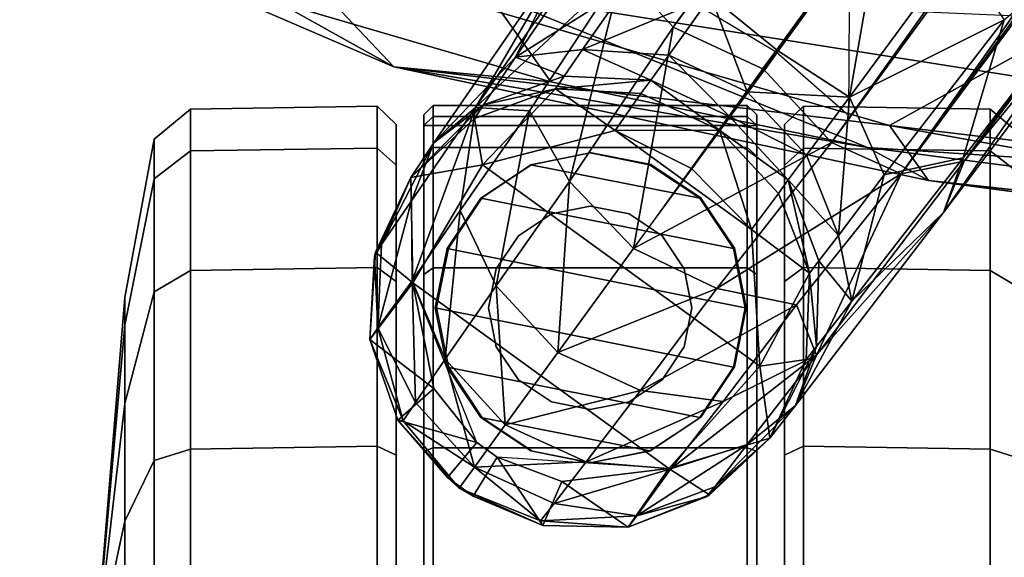
# Model space of a CAD drawing. Units: inches. Extents: x 0 to 132, y 0 to 153.
# Drawn here: x 43 to 45, y 103 to 104 of the extents above; entities that cross this region are included whole.
import ezdxf

# ---------------------------------------------------------------- set-up
doc = ezdxf.new("R2010")
doc.units = ezdxf.units.IN
doc.header["$MEASUREMENT"] = 0
for name, color, linetype in [('SEAT-BASE', 5, 'Continuous'), ('SEAT-CASTER', 5, 'Continuous'), ('SEAT-SHELL', 5, 'Continuous')]:
    doc.layers.add(name, color=color, linetype=linetype)

# ---------------------------------------------------------------- blocks, each defined once
blk = doc.blocks.new('1KNN1S_0T')
at = {"layer": 'SEAT-BASE'}
for points in [[(-10.1806, 7.8165, 2.5605), (-10.1806, 7.8165, 2.5605), (-10.3534, 7.7461, 3.0173), (-10.1554, 7.7995, 3.1822)], [(-10.3534, 7.7461, 3.0173), (-10.3534, 7.7461, 3.0173), (-10.1806, 7.8165, 2.5605), (-10.3521, 7.7572, 2.5614)], [(-10.3534, 7.7461, 3.0173), (-10.3534, 7.7461, 3.0173), (-10.3147, 7.7198, 3.294), (-10.1554, 7.7995, 3.1822)], [(-10.3521, 7.7572, 2.5614), (-10.3521, 7.7572, 2.5614), (-10.1806, 7.8165, 2.5605), (-10.2848, 7.6807, 2.4607)], [(-10.3147, 7.7198, 3.294), (-10.3147, 7.7198, 3.294), (-10.0553, 7.7264, 3.457), (-10.1554, 7.7995, 3.1822)], [(-10.0595, 7.7249, 2.4605), (-10.0595, 7.7249, 2.4605), (-10.2848, 7.6807, 2.4607), (-10.1806, 7.8165, 2.5605)], [(-10.1554, 7.7995, 3.1822), (-10.1554, 7.7995, 3.1822), (-10.0024, 7.8068, 2.67), (-10.1806, 7.8165, 2.5605)], [(-10.0024, 7.8068, 2.67), (-10.0024, 7.8068, 2.67), (-9.9942, 7.8047, 2.5581), (-10.1806, 7.8165, 2.5605)], [(-10.1806, 7.8165, 2.5605), (-10.1806, 7.8165, 2.5605), (-9.9942, 7.8047, 2.5581), (-10.0595, 7.7249, 2.4605)], [(-10.0024, 7.8068, 2.67), (-10.0024, 7.8068, 2.67), (-10.1554, 7.7995, 3.1822), (-9.9779, 7.7918, 3.1193)], [(-10.0553, 7.7264, 3.457), (-10.0553, 7.7264, 3.457), (-9.8851, 7.7278, 3.3666), (-10.1554, 7.7995, 3.1822)], [(-9.8851, 7.7278, 3.3666), (-9.8851, 7.7278, 3.3666), (-9.9779, 7.7918, 3.1193), (-10.1554, 7.7995, 3.1822)], [(-9.9942, 7.8047, 2.5581), (-9.9942, 7.8047, 2.5581), (-9.8349, 7.7296, 2.5581), (-10.0595, 7.7249, 2.4605)], [(-9.835, 7.7296, 2.67), (-9.835, 7.7296, 2.67), (-10.0024, 7.8068, 2.67), (-9.9779, 7.7918, 3.1193)], [(-10.0024, 7.8068, 2.67), (-10.0024, 7.8068, 2.67), (-9.835, 7.7296, 2.67), (-9.9942, 7.8047, 2.5581)], [(-9.835, 7.7296, 2.67), (-9.835, 7.7296, 2.67), (-9.9779, 7.7918, 3.1193), (-9.7614, 7.6806, 3.2432)], [(-9.8851, 7.7278, 3.3666), (-9.8851, 7.7278, 3.3666), (-9.7614, 7.6806, 3.2432), (-9.9779, 7.7918, 3.1193)], [(-10.3534, 7.7461, 3.0173), (-10.3534, 7.7461, 3.0173), (-10.3521, 7.7572, 2.5614), (-10.4969, 7.6265, 3.0016)], [(-10.4969, 7.6265, 3.0016), (-10.4969, 7.6265, 3.0016), (-10.3521, 7.7572, 2.5614), (-10.4741, 7.6517, 2.5581)], [(-10.3997, 7.5886, 2.4607), (-10.3997, 7.5886, 2.4607), (-10.4741, 7.6517, 2.5581), (-10.3521, 7.7572, 2.5614)], [(-10.3997, 7.5886, 2.4607), (-10.3997, 7.5886, 2.4607), (-10.3521, 7.7572, 2.5614), (-10.2848, 7.6807, 2.4607)], [(-10.4969, 7.6265, 3.0016), (-10.4969, 7.6265, 3.0016), (-10.4519, 7.5937, 3.3066), (-10.3534, 7.7461, 3.0173)], [(-10.4519, 7.5937, 3.3066), (-10.4519, 7.5937, 3.3066), (-10.3147, 7.7198, 3.294), (-10.3534, 7.7461, 3.0173)], [(-10.4309, 7.5457, 2.4607), (-10.3997, 7.5886, 2.4607), (-10.0595, 7.7249, 2.4605), (-10.4554, 7.1801, 2.4605)], [(-10.2369, 6.9866, 2.4605), (-10.4554, 7.1801, 2.4605), (-10.0595, 7.7249, 2.4605), (-9.808, 7.5769, 2.4605)], [(-10.3147, 7.7198, 3.294), (-10.3147, 7.7198, 3.294), (-10.4519, 7.5937, 3.3066), (-10.2223, 7.6565, 3.5166)], [(-10.2223, 7.6565, 3.5166), (-10.2223, 7.6565, 3.5166), (-10.0553, 7.7264, 3.457), (-10.3147, 7.7198, 3.294)], [(-10.0553, 7.7264, 3.457), (-10.0553, 7.7264, 3.457), (-10.2223, 7.6565, 3.5166), (-9.9056, 7.6242, 3.6265)], [(-9.8349, 7.7296, 2.5581), (-9.8349, 7.7296, 2.5581), (-9.808, 7.5769, 2.4605), (-10.0595, 7.7249, 2.4605)], [(-9.686, 7.5919, 3.5755), (-9.686, 7.5919, 3.5755), (-9.8851, 7.7278, 3.3666), (-10.0553, 7.7264, 3.457)], [(-9.686, 7.5919, 3.5755), (-9.686, 7.5919, 3.5755), (-10.0553, 7.7264, 3.457), (-9.9056, 7.6242, 3.6265)], [(-9.8851, 7.7278, 3.3666), (-9.8851, 7.7278, 3.3666), (-9.686, 7.5919, 3.5755), (-9.7614, 7.6806, 3.2432)], [(-9.7614, 7.6806, 3.2432), (-9.7614, 7.6806, 3.2432), (-9.6805, 7.5747, 3.0044), (-9.835, 7.7296, 2.67)], [(-9.7098, 7.5942, 2.67), (-9.7098, 7.5942, 2.67), (-9.835, 7.7296, 2.67), (-9.6805, 7.5747, 3.0044)], [(-9.835, 7.7296, 2.67), (-9.835, 7.7296, 2.67), (-9.7098, 7.5942, 2.67), (-9.7098, 7.5942, 2.5581)], [(-9.7098, 7.5942, 2.5581), (-9.7098, 7.5942, 2.5581), (-9.808, 7.5769, 2.4605), (-9.8349, 7.7296, 2.5581)], [(-9.686, 7.5919, 3.5755), (-9.686, 7.5919, 3.5755), (-9.3344, 7.3864, 3.5342), (-9.7614, 7.6806, 3.2432)], [(-9.7614, 7.6806, 3.2432), (-9.7614, 7.6806, 3.2432), (-9.3344, 7.3864, 3.5342), (-9.5785, 7.5064, 3.1963)], [(-9.7614, 7.6806, 3.2432), (-9.7614, 7.6806, 3.2432), (-9.5785, 7.5064, 3.1963), (-9.6805, 7.5747, 3.0044)], [(-10.3619, 7.5284, 3.5344), (-10.3619, 7.5284, 3.5344), (-10.2223, 7.6565, 3.5166), (-10.4519, 7.5937, 3.3066)], [(-10.2223, 7.6565, 3.5166), (-10.2223, 7.6565, 3.5166), (-10.3619, 7.5284, 3.5344), (-10.0658, 7.5478, 3.6978)], [(-10.2223, 7.6565, 3.5166), (-10.2223, 7.6565, 3.5166), (-10.0658, 7.5478, 3.6978), (-9.9056, 7.6242, 3.6265)], [(-10.4741, 7.6517, 2.5581), (-10.3997, 7.5886, 2.4607), (-10.4309, 7.5457, 2.4607), (-10.5139, 7.5969, 2.5581)], [(-10.4741, 7.6517, 2.5581), (-10.5139, 7.5969, 2.5581), (-10.4969, 7.6265, 3.0016), (-10.4741, 7.6517, 2.5581)], [(-10.4969, 7.6265, 3.0016), (-10.5765, 7.4483, 2.5614), (-10.5663, 7.453, 3.0173)], [(-10.5139, 7.5969, 2.5581), (-10.5765, 7.4483, 2.5614), (-10.4969, 7.6265, 3.0016)], [(-10.5663, 7.453, 3.0173), (-10.4519, 7.5937, 3.3066), (-10.4969, 7.6265, 3.0016)], [(-9.9056, 7.6242, 3.6265), (-9.9056, 7.6242, 3.6265), (-10.0658, 7.5478, 3.6978), (-9.6929, 7.4767, 3.7643)], [(-9.686, 7.5919, 3.5755), (-9.686, 7.5919, 3.5755), (-9.9056, 7.6242, 3.6265), (-9.6929, 7.4767, 3.7643)], [(-10.5765, 7.4483, 2.5614), (-10.5139, 7.5969, 2.5581), (-10.4309, 7.5457, 2.4607)], [(-10.5663, 7.453, 3.0173), (-10.5294, 7.4243, 3.294), (-10.4519, 7.5937, 3.3066)], [(-10.4406, 7.356, 3.5166), (-10.4519, 7.5937, 3.3066), (-10.5294, 7.4243, 3.294)], [(-10.4519, 7.5937, 3.3066), (-10.4406, 7.356, 3.5166), (-10.3619, 7.5284, 3.5344)], [(-9.646, 7.4212, 2.5581), (-9.646, 7.4212, 2.5581), (-9.808, 7.5769, 2.4605), (-9.7098, 7.5942, 2.5581)], [(-9.7098, 7.5942, 2.5581), (-9.7098, 7.5942, 2.5581), (-9.7098, 7.5942, 2.67), (-9.646, 7.4213, 2.67)], [(-9.646, 7.4213, 2.67), (-9.646, 7.4213, 2.67), (-9.7098, 7.5942, 2.67), (-9.6805, 7.5747, 3.0044)], [(-9.646, 7.4213, 2.67), (-9.646, 7.4213, 2.67), (-9.646, 7.4212, 2.5581), (-9.7098, 7.5942, 2.5581)], [(-9.686, 7.5919, 3.5755), (-9.686, 7.5919, 3.5755), (-9.6929, 7.4767, 3.7643), (-9.3951, 7.2804, 3.8727)], [(-9.686, 7.5919, 3.5755), (-9.686, 7.5919, 3.5755), (-9.2594, 7.2963, 3.7433), (-9.3344, 7.3864, 3.5342)], [(-9.2594, 7.2963, 3.7433), (-9.2594, 7.2963, 3.7433), (-9.686, 7.5919, 3.5755), (-9.3951, 7.2804, 3.8727)], [(-10.2369, 6.9866, 2.4605), (-9.808, 7.5769, 2.4605), (-9.735, 7.2945, 2.4605), (-9.9457, 7.0044, 2.4605)], [(-9.646, 7.4212, 2.5581), (-9.646, 7.4212, 2.5581), (-9.735, 7.2945, 2.4605), (-9.808, 7.5769, 2.4605)], [(-9.6191, 7.4029, 2.9299), (-9.6191, 7.4029, 2.9299), (-9.646, 7.4213, 2.67), (-9.6805, 7.5747, 3.0044)], [(-9.6191, 7.4029, 2.9299), (-9.6191, 7.4029, 2.9299), (-9.6805, 7.5747, 3.0044), (-9.5785, 7.5064, 3.1963)], [(-10.0658, 7.5478, 3.6978), (-10.0658, 7.5478, 3.6978), (-10.3619, 7.5284, 3.5344), (-10.2076, 7.4163, 3.7204)], [(-10.0658, 7.5478, 3.6978), (-10.0658, 7.5478, 3.6978), (-10.2076, 7.4163, 3.7204), (-9.8438, 7.3916, 3.8471)], [(-9.6929, 7.4767, 3.7643), (-9.6929, 7.4767, 3.7643), (-10.0658, 7.5478, 3.6978), (-9.8438, 7.3916, 3.8471)], [(-10.4829, 7.408, 2.4607), (-10.5765, 7.4483, 2.5614), (-10.4309, 7.5457, 2.4607)], [(-10.2888, 7.2407, 3.6978), (-10.3619, 7.5284, 3.5344), (-10.4406, 7.356, 3.5166)], [(-10.2076, 7.4163, 3.7204), (-10.3619, 7.5284, 3.5344), (-10.2888, 7.2407, 3.6978)], [(-9.5785, 7.5064, 3.1963), (-9.5785, 7.5064, 3.1963), (-9.5628, 7.3642, 3.0342), (-9.6191, 7.4029, 2.9299)], [(-9.2592, 7.289, 3.3705), (-9.2592, 7.289, 3.3705), (-9.4303, 7.2714, 3.1421), (-9.5785, 7.5064, 3.1963)], [(-9.4303, 7.2714, 3.1421), (-9.4303, 7.2714, 3.1421), (-9.5628, 7.3642, 3.0342), (-9.5785, 7.5064, 3.1963)], [(-9.2592, 7.289, 3.3705), (-9.2592, 7.289, 3.3705), (-9.5785, 7.5064, 3.1963), (-9.3344, 7.3864, 3.5342)], [(-9.3951, 7.2804, 3.8727), (-9.3951, 7.2804, 3.8727), (-9.6929, 7.4767, 3.7643), (-9.8438, 7.3916, 3.8471)], [(-10.556, 7.2482, 3.1822), (-10.5663, 7.453, 3.0173), (-10.58, 7.2669, 2.5605)], [(-10.5765, 7.4483, 2.5614), (-10.58, 7.2669, 2.5605), (-10.5663, 7.453, 3.0173)], [(-10.4829, 7.408, 2.4607), (-10.58, 7.2669, 2.5605), (-10.5765, 7.4483, 2.5614)], [(-10.556, 7.2482, 3.1822), (-10.5294, 7.4243, 3.294), (-10.5663, 7.453, 3.0173)], [(-10.556, 7.2482, 3.1822), (-10.4555, 7.1756, 3.457), (-10.5294, 7.4243, 3.294)], [(-10.5294, 7.4243, 3.294), (-10.4555, 7.1756, 3.457), (-10.4406, 7.356, 3.5166)], [(-10.58, 7.2669, 2.5605), (-10.4829, 7.408, 2.4607), (-10.4554, 7.1801, 2.4605)], [(-10.0717, 7.0779, 3.8471), (-10.2076, 7.4163, 3.7204), (-10.2888, 7.2407, 3.6978)], [(-10.2076, 7.4163, 3.7204), (-10.0717, 7.0779, 3.8471), (-9.9861, 7.2553, 3.8747)], [(-9.9861, 7.2553, 3.8747), (-9.9861, 7.2553, 3.8747), (-9.8438, 7.3916, 3.8471), (-10.2076, 7.4163, 3.7204)], [(-9.6562, 7.2394, 2.5569), (-9.6562, 7.2394, 2.5569), (-9.735, 7.2945, 2.4605), (-9.646, 7.4212, 2.5581)], [(-9.6275, 7.2185, 2.8847), (-9.6275, 7.2185, 2.8847), (-9.6562, 7.2394, 2.5569), (-9.646, 7.4213, 2.67)], [(-9.646, 7.4212, 2.5581), (-9.646, 7.4212, 2.5581), (-9.646, 7.4213, 2.67), (-9.6562, 7.2394, 2.5569)], [(-9.6275, 7.2185, 2.8847), (-9.6275, 7.2185, 2.8847), (-9.646, 7.4213, 2.67), (-9.6191, 7.4029, 2.9299)], [(-9.6275, 7.2185, 2.8847), (-9.6275, 7.2185, 2.8847), (-9.6191, 7.4029, 2.9299), (-9.5628, 7.3642, 3.0342)], [(-9.8438, 7.3916, 3.8471), (-9.8438, 7.3916, 3.8471), (-9.9861, 7.2553, 3.8747), (-9.5152, 7.1709, 3.9847)], [(-9.5152, 7.1709, 3.9847), (-9.5152, 7.1709, 3.9847), (-9.3951, 7.2804, 3.8727), (-9.8438, 7.3916, 3.8471)], [(-9.5745, 7.1803, 2.969), (-9.5745, 7.1803, 2.969), (-9.6275, 7.2185, 2.8847), (-9.5628, 7.3642, 3.0342)], [(-9.4492, 7.0909, 3.0593), (-9.4492, 7.0909, 3.0593), (-9.5745, 7.1803, 2.969), (-9.5628, 7.3642, 3.0342)], [(-9.4492, 7.0909, 3.0593), (-9.4492, 7.0909, 3.0593), (-9.5628, 7.3642, 3.0342), (-9.4303, 7.2714, 3.1421)], [(-10.312, 7.0647, 3.6265), (-10.4406, 7.356, 3.5166), (-10.4555, 7.1756, 3.457)], [(-10.312, 7.0647, 3.6265), (-10.2888, 7.2407, 3.6978), (-10.4406, 7.356, 3.5166)], [(-9.8159, 7.1317, 2.4607), (-9.9457, 7.0044, 2.4605), (-9.735, 7.2945, 2.4605), (-9.8159, 7.1317, 2.4607)], [(-9.7344, 7.0725, 2.5557), (-9.7344, 7.0725, 2.5557), (-9.8159, 7.1317, 2.4607), (-9.735, 7.2945, 2.4605)], [(-9.6562, 7.2394, 2.5569), (-9.6562, 7.2394, 2.5569), (-9.7344, 7.0725, 2.5557), (-9.735, 7.2945, 2.4605)], [(-1.9194, 1.7015, 6.0193), (-1.9194, 1.7015, 6.0193), (-9.3951, 7.2804, 3.8727), (-9.5152, 7.1709, 3.9847)], [(-10.58, 7.2669, 2.5605), (-10.5156, 7.1004, 2.67), (-10.556, 7.2482, 3.1822)], [(-10.58, 7.2669, 2.5605), (-10.5111, 7.0932, 2.5581), (-10.5156, 7.1004, 2.67)], [(-10.4554, 7.1801, 2.4605), (-10.5111, 7.0932, 2.5581), (-10.58, 7.2669, 2.5605)], [(-9.7603, 6.8335, 3.9847), (-9.9861, 7.2553, 3.8747), (-10.0717, 7.0779, 3.8471)], [(-9.7603, 6.8335, 3.9847), (-9.6026, 6.9801, 4.0457), (-9.9861, 7.2553, 3.8747)], [(-9.9861, 7.2553, 3.8747), (-9.9861, 7.2553, 3.8747), (-9.6058, 6.9756, 4.0457), (-9.5152, 7.1709, 3.9847)], [(-10.4938, 7.0818, 3.1193), (-10.556, 7.2482, 3.1822), (-10.5156, 7.1004, 2.67)], [(-10.556, 7.2482, 3.1822), (-10.4042, 7.0133, 3.3666), (-10.4555, 7.1756, 3.457)], [(-10.556, 7.2482, 3.1822), (-10.4938, 7.0818, 3.1193), (-10.4042, 7.0133, 3.3666)], [(-10.1061, 6.9081, 3.7643), (-10.2888, 7.2407, 3.6978), (-10.312, 7.0647, 3.6265)], [(-10.0717, 7.0779, 3.8471), (-10.2888, 7.2407, 3.6978), (-10.1061, 6.9081, 3.7643)], [(-9.6562, 7.2394, 2.5569), (-9.6562, 7.2394, 2.5569), (-9.6275, 7.2185, 2.8847), (-9.7344, 7.0725, 2.5557)], [(-9.6275, 7.2185, 2.8847), (-9.6275, 7.2185, 2.8847), (-9.7049, 7.0511, 2.8778), (-9.7344, 7.0725, 2.5557)], [(-9.6275, 7.2185, 2.8847), (-9.6275, 7.2185, 2.8847), (-9.5745, 7.1803, 2.969), (-9.7049, 7.0511, 2.8778)], [(-10.4554, 7.1801, 2.4605), (-10.3905, 6.965, 2.5581), (-10.5111, 7.0932, 2.5581)], [(-10.4555, 7.1756, 3.457), (-10.4042, 7.0133, 3.3666), (-10.2135, 6.8659, 3.5755)], [(-10.312, 7.0647, 3.6265), (-10.4555, 7.1756, 3.457), (-10.2135, 6.8659, 3.5755)], [(-10.4554, 7.1801, 2.4605), (-10.2369, 6.9866, 2.4605), (-10.3905, 6.965, 2.5581)], [(-9.6528, 7.0132, 2.9539), (-9.6528, 7.0132, 2.9539), (-9.7049, 7.0511, 2.8778), (-9.5745, 7.1803, 2.969)], [(-9.5745, 7.1803, 2.969), (-9.5745, 7.1803, 2.969), (-9.4492, 7.0909, 3.0593), (-9.6528, 7.0132, 2.9539)], [(-9.6058, 6.9756, 4.0457), (-9.6058, 6.9756, 4.0457), (-2.0037, 1.6112, 6.1552), (-9.5152, 7.1709, 3.9847)], [(-9.5152, 7.1709, 3.9847), (-9.5152, 7.1709, 3.9847), (-2.0037, 1.6112, 6.1552), (-1.9194, 1.7015, 6.0193)], [(-9.9457, 7.0044, 2.4605), (-9.8159, 7.1317, 2.4607), (-9.7344, 7.0725, 2.5557)], [(-9.5679, 6.9515, 3.0128), (-9.5679, 6.9515, 3.0128), (-9.4631, 7.1274, 3.0562), (-9.3528, 6.7952, 3.0799)], [(-10.4938, 7.0818, 3.1193), (-10.5156, 7.1004, 2.67), (-10.3904, 6.965, 2.67)], [(-10.5111, 7.0932, 2.5581), (-10.3904, 6.965, 2.67), (-10.5156, 7.1004, 2.67)], [(-9.6528, 7.0132, 2.9539), (-9.6528, 7.0132, 2.9539), (-9.4492, 7.0909, 3.0593), (-9.5645, 6.949, 3.0141)], [(-9.4492, 7.0909, 3.0593), (-9.4492, 7.0909, 3.0593), (-9.2554, 6.7252, 3.1026), (-9.5645, 6.949, 3.0141)], [(-10.3211, 6.9102, 3.2432), (-10.4938, 7.0818, 3.1193), (-10.3904, 6.965, 2.67)], [(-10.4938, 7.0818, 3.1193), (-10.3211, 6.9102, 3.2432), (-10.4042, 7.0133, 3.3666)], [(-10.0717, 7.0779, 3.8471), (-10.1061, 6.9081, 3.7643), (-9.8273, 6.6855, 3.8727)], [(-10.0717, 7.0779, 3.8471), (-9.8273, 6.6855, 3.8727), (-9.7603, 6.8335, 3.9847)], [(-9.9457, 7.0044, 2.4605), (-9.7344, 7.0725, 2.5557), (-9.869, 6.9464, 2.5569)], [(-9.7344, 7.0725, 2.5557), (-9.8402, 6.9257, 2.8847), (-9.869, 6.9464, 2.5569)], [(-9.7344, 7.0725, 2.5557), (-9.7049, 7.0511, 2.8778), (-9.8402, 6.9257, 2.8847)], [(-10.1061, 6.9081, 3.7643), (-10.312, 7.0647, 3.6265), (-10.2135, 6.8659, 3.5755)], [(-9.7049, 7.0511, 2.8778), (-9.7876, 6.887, 2.969), (-9.8402, 6.9257, 2.8847)], [(-9.7876, 6.887, 2.969), (-9.7049, 7.0511, 2.8778), (-9.6528, 7.0132, 2.9539)], [(-10.3211, 6.9102, 3.2432), (-10.2135, 6.8659, 3.5755), (-10.4042, 7.0133, 3.3666)], [(-10.2369, 6.9866, 2.4605), (-9.9457, 7.0044, 2.4605), (-10.0388, 6.8806, 2.5581)], [(-10.0388, 6.8806, 2.5581), (-9.9457, 7.0044, 2.4605), (-9.869, 6.9464, 2.5569)], [(-9.6528, 7.0132, 2.9539), (-9.6638, 6.7956, 3.0593), (-9.7876, 6.887, 2.969)], [(-9.5645, 6.949, 3.0141), (-9.6638, 6.7956, 3.0593), (-9.6528, 7.0132, 2.9539)], [(-10.3905, 6.965, 2.5581), (-10.2369, 6.9866, 2.4605), (-10.223, 6.8879, 2.5581)], [(-10.223, 6.8879, 2.5581), (-10.2369, 6.9866, 2.4605), (-10.0388, 6.8806, 2.5581)], [(-10.3904, 6.965, 2.67), (-10.1954, 6.866, 3.0044), (-10.3211, 6.9102, 3.2432)], [(-10.1954, 6.866, 3.0044), (-10.3904, 6.965, 2.67), (-10.223, 6.8879, 2.67)], [(-10.223, 6.8879, 2.5581), (-10.223, 6.8879, 2.67), (-10.3904, 6.965, 2.67)], [(-9.7603, 6.8335, 3.9847), (-2.1515, 1.4078, 6.1552), (-9.6026, 6.9801, 4.0457)], [(-2.0037, 1.6112, 6.1552), (-2.0037, 1.6112, 6.1552), (-9.6058, 6.9756, 4.0457), (-2.0815, 1.5123, 6.198)], [(-2.0815, 1.5123, 6.198), (-9.6026, 6.9801, 4.0457), (-2.1515, 1.4078, 6.1552)], [(-10.0389, 6.8806, 2.67), (-9.869, 6.9464, 2.5569), (-9.8402, 6.9257, 2.8847)], [(-9.869, 6.9464, 2.5569), (-10.0389, 6.8806, 2.67), (-10.0388, 6.8806, 2.5581)], [(-9.3528, 6.7952, 3.0799), (-9.7029, 6.7974, 3.0562), (-9.5679, 6.9515, 3.0128)], [(-9.5645, 6.949, 3.0141), (-9.2561, 6.7242, 3.1026), (-9.6638, 6.7956, 3.0593)], [(-10.013, 6.8607, 2.9299), (-10.0389, 6.8806, 2.67), (-9.8402, 6.9257, 2.8847)], [(-9.9589, 6.8191, 3.0342), (-10.013, 6.8607, 2.9299), (-9.8402, 6.9257, 2.8847)], [(-9.9589, 6.8191, 3.0342), (-9.8402, 6.9257, 2.8847), (-9.7876, 6.887, 2.969)], [(-10.3211, 6.9102, 3.2432), (-9.9094, 6.595, 3.5342), (-10.2135, 6.8659, 3.5755)], [(-10.0989, 6.7901, 3.1963), (-9.9094, 6.595, 3.5342), (-10.3211, 6.9102, 3.2432)], [(-10.1954, 6.866, 3.0044), (-10.0989, 6.7901, 3.1963), (-10.3211, 6.9102, 3.2432)], [(-9.8273, 6.6855, 3.8727), (-10.1061, 6.9081, 3.7643), (-10.2135, 6.8659, 3.5755)], [(-10.0389, 6.8806, 2.67), (-10.223, 6.8879, 2.67), (-10.223, 6.8879, 2.5581)], [(-10.1954, 6.866, 3.0044), (-10.223, 6.8879, 2.67), (-10.0389, 6.8806, 2.67)], [(-10.223, 6.8879, 2.5581), (-10.0388, 6.8806, 2.5581), (-10.0389, 6.8806, 2.67)], [(-10.1954, 6.866, 3.0044), (-10.0389, 6.8806, 2.67), (-10.013, 6.8607, 2.9299)], [(-9.9589, 6.8191, 3.0342), (-9.7876, 6.887, 2.969), (-9.6638, 6.7956, 3.0593)], [(-9.9094, 6.595, 3.5342), (-9.8005, 6.5515, 3.7433), (-10.2135, 6.8659, 3.5755)], [(-9.8273, 6.6855, 3.8727), (-10.2135, 6.8659, 3.5755), (-9.8005, 6.5515, 3.7433)], [(-10.0989, 6.7901, 3.1963), (-10.1954, 6.866, 3.0044), (-10.013, 6.8607, 2.9299)], [(-10.013, 6.8607, 2.9299), (-9.9589, 6.8191, 3.0342), (-10.0989, 6.7901, 3.1963)], [(-10.0989, 6.7901, 3.1963), (-9.9589, 6.8191, 3.0342), (-9.8296, 6.7218, 3.1421)], [(-9.8296, 6.7218, 3.1421), (-9.9589, 6.8191, 3.0342), (-9.6638, 6.7956, 3.0593)], [(-9.7603, 6.8335, 3.9847), (-9.8273, 6.6855, 3.8727), (-2.2114, 1.2997, 6.0193)], [(-2.2114, 1.2997, 6.0193), (-2.1515, 1.4078, 6.1552), (-9.7603, 6.8335, 3.9847)], [(-9.8296, 6.7218, 3.1421), (-9.6638, 6.7956, 3.0593), (-9.499, 6.4664, 3.2499)], [(-9.2561, 6.7242, 3.1026), (-9.3542, 6.5675, 3.1409), (-9.6638, 6.7956, 3.0593)], [(-9.499, 6.4664, 3.2499), (-9.6638, 6.7956, 3.0593), (-9.3542, 6.5675, 3.1409)], [(-10.0989, 6.7901, 3.1963), (-9.8296, 6.7218, 3.1421), (-9.7935, 6.5536, 3.3705)], [(-9.9094, 6.595, 3.5342), (-10.0989, 6.7901, 3.1963), (-9.7935, 6.5536, 3.3705)], [(-9.8296, 6.7218, 3.1421), (-9.499, 6.4664, 3.2499), (-9.7935, 6.5536, 3.3705)], [(-2.2912, 1.0843, 5.4607), (-1.7739, 0.8249, 5.9199), (-9.8273, 6.6855, 3.8727)], [(-2.2912, 1.0843, 5.4607), (-9.8273, 6.6855, 3.8727), (-9.8005, 6.5515, 3.7433)], [(-1.7739, 0.8249, 5.9199), (-2.2114, 1.2997, 6.0193), (-9.8273, 6.6855, 3.8727)], [(-9.2145, 6.0706, 3.6706), (-9.8005, 6.5515, 3.7433), (-9.9094, 6.595, 3.5342)], [(-9.7935, 6.5536, 3.3705), (-9.1667, 6.0738, 3.4885), (-9.9094, 6.595, 3.5342)], [(-9.2145, 6.0706, 3.6706), (-9.9094, 6.595, 3.5342), (-9.1667, 6.0738, 3.4885)], [(-9.8005, 6.5515, 3.7433), (-2.3228, 0.8909, 4.6235), (-2.2912, 1.0843, 5.4607)], [(-9.8005, 6.5515, 3.7433), (-9.2145, 6.0706, 3.6706), (-2.3228, 0.8909, 4.6235)], [(-9.7935, 6.5536, 3.3705), (-9.499, 6.4664, 3.2499), (-9.1667, 6.0738, 3.4885)]]:
    blk.add_3dface(points, dxfattribs=at)
for points, invisible_edges in [([(-9.9942, 7.8047, 2.5581), (-9.9942, 7.8047, 2.5581), (-9.835, 7.7296, 2.67), (-9.8349, 7.7296, 2.5581)], 4), ([(-10.2848, 7.6807, 2.4607), (-10.2848, 7.6807, 2.4607), (-10.0595, 7.7249, 2.4605), (-10.3997, 7.5886, 2.4607)], 4), ([(-9.835, 7.7296, 2.67), (-9.835, 7.7296, 2.67), (-9.7098, 7.5942, 2.5581), (-9.8349, 7.7296, 2.5581)], 9), ([(-10.4309, 7.5457, 2.4607), (-10.4554, 7.1801, 2.4605), (-10.4829, 7.408, 2.4607)], 1), ([(-10.3905, 6.965, 2.5581), (-10.3904, 6.965, 2.67), (-10.5111, 7.0932, 2.5581)], 1), ([(-10.3905, 6.965, 2.5581), (-10.223, 6.8879, 2.5581), (-10.3904, 6.965, 2.67)], 12)]:
    blk.add_3dface(points, dxfattribs=dict(at, invisible_edges=invisible_edges))
at = {"layer": 'SEAT-CASTER'}
for points in [[(-10.8627, 8.3857, 1.3734), (-10.8627, 8.3381, 1.9524), (-10.5673, 8.3381, 1.8937), (-10.7889, 8.3857, 1.3587)], [(-10.7889, 8.3857, 1.0021), (-10.5673, 8.3381, 0.4671), (-10.8627, 8.3381, 0.4084), (-10.8627, 8.3857, 0.9874)], [(-10.7889, 8.3857, 1.3587), (-10.5673, 8.3381, 1.8937), (-10.3168, 8.3381, 1.7263), (-10.7263, 8.3857, 1.3169)], [(-10.7263, 8.3857, 1.0439), (-10.3168, 8.3381, 0.6345), (-10.5673, 8.3381, 0.4671), (-10.7889, 8.3857, 1.0021)], [(-10.7263, 8.3857, 1.3169), (-10.3168, 8.3381, 1.7263), (-10.1495, 8.3381, 1.4758), (-10.6844, 8.3857, 1.2543)], [(-10.6844, 8.3857, 1.1065), (-10.1495, 8.3381, 0.8849), (-10.3168, 8.3381, 0.6345), (-10.7263, 8.3857, 1.0439)], [(-10.6844, 8.3857, 1.2543), (-10.1495, 8.3381, 1.4758), (-10.0907, 8.3381, 1.1804), (-10.6697, 8.3857, 1.1804)], [(-10.6697, 8.3857, 1.1804), (-10.0907, 8.3381, 1.1804), (-10.1495, 8.3381, 0.8849), (-10.6844, 8.3857, 1.1065)], [(-10.8627, 8.3381, 1.9524), (-10.8627, 8.2756, 2.2896), (-10.4383, 8.2756, 2.2052), (-10.5673, 8.3381, 1.8937)], [(-10.5673, 8.3381, 0.4671), (-10.4383, 8.2756, 0.1556), (-10.8627, 8.2756, 0.0712), (-10.8627, 8.3381, 0.4084)], [(-10.5673, 8.3381, 1.8937), (-10.4383, 8.2756, 2.2052), (-10.0784, 8.2756, 1.9647), (-10.3168, 8.3381, 1.7263)], [(-10.3168, 8.3381, 0.6345), (-10.0784, 8.2756, 0.3961), (-10.4383, 8.2756, 0.1556), (-10.5673, 8.3381, 0.4671)], [(-10.3168, 8.3381, 1.7263), (-10.0784, 8.2756, 1.9647), (-9.838, 8.2756, 1.6049), (-10.1495, 8.3381, 1.4758)], [(-10.1495, 8.3381, 0.8849), (-9.838, 8.2756, 0.7559), (-10.0784, 8.2756, 0.3961), (-10.3168, 8.3381, 0.6345)], [(-10.1495, 8.3381, 1.4758), (-9.838, 8.2756, 1.6049), (-9.7535, 8.2756, 1.1804), (-10.0907, 8.3381, 1.1804)], [(-10.0907, 8.3381, 1.1804), (-9.7535, 8.2756, 1.1804), (-9.838, 8.2756, 0.7559), (-10.1495, 8.3381, 0.8849)], [(-10.8627, 8.2756, 2.2896), (-10.8627, 8.1986, 2.3539), (-10.4137, 8.1986, 2.2645), (-10.4383, 8.2756, 2.2052)], [(-10.4383, 8.2756, 0.1556), (-10.4137, 8.1986, 0.0963), (-10.8627, 8.1986, 0.0069), (-10.8627, 8.2756, 0.0712)], [(-10.4383, 8.2756, 2.2052), (-10.4137, 8.1986, 2.2645), (-10.033, 8.1986, 2.0102), (-10.0784, 8.2756, 1.9647)], [(-10.0784, 8.2756, 0.3961), (-10.033, 8.1986, 0.3506), (-10.4137, 8.1986, 0.0963), (-10.4383, 8.2756, 0.1556)], [(-10.0784, 8.2756, 1.9647), (-10.033, 8.1986, 2.0102), (-9.7786, 8.1986, 1.6295), (-9.838, 8.2756, 1.6049)], [(-9.838, 8.2756, 0.7559), (-9.7786, 8.1986, 0.7313), (-10.033, 8.1986, 0.3506), (-10.0784, 8.2756, 0.3961)], [(-9.838, 8.2756, 1.6049), (-9.7786, 8.1986, 1.6295), (-9.6893, 8.1986, 1.1804), (-9.7535, 8.2756, 1.1804)], [(-9.7535, 8.2756, 1.1804), (-9.6893, 8.1986, 1.1804), (-9.7786, 8.1986, 0.7313), (-9.838, 8.2756, 0.7559)], [(-10.8627, 8.1986, 2.3539), (-10.8566, 7.8014, 2.3571), (-10.4076, 7.8014, 2.2678), (-10.4137, 8.1986, 2.2645)], [(-10.4137, 8.1986, 0.0963), (-10.4076, 7.8014, 0.0995), (-10.8566, 7.8014, 0.0102), (-10.8627, 8.1986, 0.0069)], [(-10.4137, 8.1986, 2.2645), (-10.4076, 7.8014, 2.2678), (-10.0269, 7.8014, 2.0134), (-10.033, 8.1986, 2.0102)], [(-10.033, 8.1986, 0.3506), (-10.0269, 7.8014, 0.3539), (-10.4076, 7.8014, 0.0995), (-10.4137, 8.1986, 0.0963)], [(-10.033, 8.1986, 2.0102), (-10.0269, 7.8014, 2.0134), (-9.7725, 7.8014, 1.6327), (-9.7786, 8.1986, 1.6295)], [(-9.7786, 8.1986, 0.7313), (-9.7725, 7.8014, 0.7346), (-10.0269, 7.8014, 0.3539), (-10.033, 8.1986, 0.3506)], [(-9.7786, 8.1986, 1.6295), (-9.7725, 7.8014, 1.6327), (-9.6832, 7.8014, 1.1837), (-9.6893, 8.1986, 1.1804)], [(-9.6893, 8.1986, 1.1804), (-9.6832, 7.8014, 1.1837), (-9.7725, 7.8014, 0.7346), (-9.7786, 8.1986, 0.7313)], [(-10.8566, 7.8014, 2.3571), (-10.8627, 7.7607, 2.3208), (-10.4263, 7.7607, 2.234), (-10.4076, 7.8014, 2.2678)], [(-10.4076, 7.8014, 0.0995), (-10.4263, 7.7607, 0.1268), (-10.8627, 7.7607, 0.04), (-10.8566, 7.8014, 0.0102)], [(-10.4076, 7.8014, 2.2678), (-10.4263, 7.7607, 2.234), (-10.0564, 7.7607, 1.9868), (-10.0269, 7.8014, 2.0134)], [(-10.0269, 7.8014, 0.3539), (-10.0564, 7.7607, 0.374), (-10.4263, 7.7607, 0.1268), (-10.4076, 7.8014, 0.0995)], [(-10.0269, 7.8014, 2.0134), (-10.0564, 7.7607, 1.9868), (-9.8092, 7.7607, 1.6168), (-9.7725, 7.8014, 1.6327)], [(-9.7725, 7.8014, 0.7346), (-9.8092, 7.7607, 0.744), (-10.0564, 7.7607, 0.374), (-10.0269, 7.8014, 0.3539)], [(-9.7725, 7.8014, 1.6327), (-9.8092, 7.7607, 1.6168), (-9.7223, 7.7607, 1.1804), (-9.6832, 7.8014, 1.1837)], [(-9.6832, 7.8014, 1.1837), (-9.7223, 7.7607, 1.1804), (-9.8092, 7.7607, 0.744), (-9.7725, 7.8014, 0.7346)], [(-9.8092, 7.7607, 0.744), (-9.7223, 7.7607, 1.1804), (-12.0031, 7.7607, 1.1804), (-11.9163, 7.7607, 0.744)], [(-9.8092, 7.7607, 1.6168), (-11.9163, 7.7607, 1.6168), (-12.0031, 7.7607, 1.1804), (-9.7223, 7.7607, 1.1804)], [(-11.6691, 7.7607, 0.374), (-10.0564, 7.7607, 0.374), (-9.8092, 7.7607, 0.744), (-11.9163, 7.7607, 0.744)], [(-11.6691, 7.7607, 1.9868), (-11.9163, 7.7607, 1.6168), (-9.8092, 7.7607, 1.6168), (-10.0564, 7.7607, 1.9868)], [(-10.4263, 7.7607, 0.1268), (-10.0564, 7.7607, 0.374), (-11.6691, 7.7607, 0.374), (-11.2992, 7.7607, 0.1268)], [(-10.4263, 7.7607, 2.234), (-11.2992, 7.7607, 2.234), (-11.6691, 7.7607, 1.9868), (-10.0564, 7.7607, 1.9868)], [(-10.8627, 7.7607, 0.04), (-10.8627, 7.7607, 0.04), (-10.4263, 7.7607, 0.1268), (-11.2992, 7.7607, 0.1268)], [(-11.2992, 7.7607, 2.234), (-11.2992, 7.7607, 2.234), (-10.4263, 7.7607, 2.234), (-10.8627, 7.7607, 2.3208)], [(-9.7016, 7.7016, 1.1804), (-9.7246, 7.7016, 0.9504), (-12.0008, 7.7016, 0.9504), (-12.0238, 7.7016, 1.1804)], [(-9.7016, 7.7016, 1.1804), (-12.0238, 7.7016, 1.1804), (-11.9355, 7.7016, 1.6247), (-9.79, 7.7016, 1.6247)], [(-9.7246, 7.6816, 0.9304), (-12.0008, 7.6816, 0.9304), (-12.0008, 7.7016, 0.9504), (-9.7246, 7.7016, 0.9504)], [(-10.0417, 7.7016, 2.0014), (-9.79, 7.7016, 1.6247), (-11.9355, 7.7016, 1.6247), (-11.6838, 7.7016, 2.0014)], [(-10.0417, 7.7016, 2.0014), (-11.6838, 7.7016, 2.0014), (-11.3071, 7.7016, 2.2531), (-10.4184, 7.7016, 2.2531)], [(-10.8627, 7.7016, 2.3415), (-10.4184, 7.7016, 2.2531), (-11.3071, 7.7016, 2.2531)], [(-10.4184, 7.7016, 2.2531), (-10.4108, 7.6816, 2.2716), (-10.8627, 7.6816, 2.3615), (-10.8627, 7.7016, 2.3415)], [(-10.0417, 7.7016, 2.0014), (-10.0276, 7.6816, 2.0156), (-10.4108, 7.6816, 2.2716), (-10.4184, 7.7016, 2.2531)], [(-9.79, 7.7016, 1.6247), (-9.7715, 7.6816, 1.6324), (-10.0276, 7.6816, 2.0156), (-10.0417, 7.7016, 2.0014)], [(-9.7016, 7.7016, 1.1804), (-9.6816, 7.6816, 1.1804), (-9.7715, 7.6816, 1.6324), (-9.79, 7.7016, 1.6247)], [(-9.7246, 7.7016, 0.9504), (-9.705, 7.6816, 0.9464), (-9.6816, 7.6816, 1.1804), (-9.7016, 7.7016, 1.1804)], [(-9.7246, 7.6816, 0.9304), (-9.7246, 7.7016, 0.9504), (-9.705, 7.6816, 0.9464)], [(-12.0008, 7.013, 0.9304), (-12.0008, 7.6816, 0.9304), (-9.7246, 7.6816, 0.9304), (-9.7246, 7.013, 0.9304)], [(-10.4108, 7.013, 2.2716), (-10.4108, 7.6816, 2.2716), (-10.8627, 7.6816, 2.3615), (-10.8627, 7.013, 2.3615)], [(-10.0276, 7.013, 2.0156), (-10.0276, 7.6816, 2.0156), (-10.4108, 7.6816, 2.2716), (-10.4108, 7.013, 2.2716)], [(-10.239, 7.6522, 2.3104), (-10.3461, 7.114, 2.3104), (-10.239, 7.0424, 2.3104), (-10.1127, 7.6773, 2.3104)], [(-10.239, 7.6522, 2.3104), (-10.1127, 7.6773, 2.3104), (-10.1123, 7.6745, 2.0727), (-10.2386, 7.6494, 2.157)], [(-9.9865, 7.6522, 2.3104), (-10.1127, 7.6773, 2.3104), (-10.239, 7.0424, 2.3104), (-10.1127, 7.0173, 2.3104)], [(-10.1127, 7.6773, 2.3104), (-9.9865, 7.6522, 2.3104), (-9.986, 7.6494, 1.9533), (-10.1123, 7.6745, 2.0727)], [(-9.7715, 7.013, 1.6324), (-9.7715, 7.6816, 1.6324), (-10.0276, 7.6816, 2.0156), (-10.0276, 7.013, 2.0156)], [(-9.6816, 7.013, 1.1804), (-9.6816, 7.6816, 1.1804), (-9.7715, 7.6816, 1.6324), (-9.7715, 7.013, 1.6324)], [(-9.7246, 7.013, 0.9304), (-9.7246, 7.6816, 0.9304), (-9.705, 7.6816, 0.9464), (-9.705, 7.013, 0.9464)], [(-9.705, 7.013, 0.9464), (-9.705, 7.6816, 0.9464), (-9.6816, 7.6816, 1.1804), (-9.6816, 7.013, 1.1804)], [(-10.239, 7.6522, 2.3104), (-10.3461, 7.5807, 2.3104), (-10.4176, 7.221, 2.3104), (-10.3461, 7.114, 2.3104)], [(-10.3461, 7.5807, 2.3104), (-10.239, 7.6522, 2.3104), (-10.2386, 7.6494, 2.157), (-10.3457, 7.5779, 2.2282)], [(-9.9865, 7.6522, 2.3104), (-10.1127, 7.0173, 2.3104), (-9.9865, 7.0424, 2.3104), (-9.8794, 7.5807, 2.3104)], [(-9.9865, 7.6522, 2.3104), (-9.8794, 7.5807, 2.3104), (-9.879, 7.5779, 1.7932), (-9.986, 7.6494, 1.9533)], [(-10.4176, 7.4736, 2.3104), (-10.4427, 7.3473, 2.3104), (-10.4176, 7.221, 2.3104), (-10.3461, 7.5807, 2.3104)], [(-10.4176, 7.4736, 2.3104), (-10.3461, 7.5807, 2.3104), (-10.3457, 7.5779, 2.2282), (-10.4172, 7.4708, 2.273)], [(-9.8079, 7.4736, 2.3104), (-9.8794, 7.5807, 2.3104), (-9.9865, 7.0424, 2.3104), (-9.8794, 7.114, 2.3104)], [(-9.8794, 7.5807, 2.3104), (-9.8079, 7.4736, 2.3104), (-9.8074, 7.4708, 1.6863), (-9.879, 7.5779, 1.7932)], [(-10.2659, 7.5004, 2.9137), (-10.1956, 7.5474, 2.9137), (-10.1956, 7.5474, 2.3104), (-10.2659, 7.5004, 2.3104)], [(-10.1956, 7.5474, 2.9137), (-10.1127, 7.5638, 2.9137), (-10.1127, 7.5638, 2.3104), (-10.1956, 7.5474, 2.3104)], [(-10.1127, 7.5638, 2.9137), (-10.0299, 7.5474, 2.9137), (-10.0299, 7.5474, 2.3104), (-10.1127, 7.5638, 2.3104)], [(-10.0299, 7.5474, 2.9137), (-9.9596, 7.5004, 2.9137), (-9.9596, 7.5004, 2.3104), (-10.0299, 7.5474, 2.3104)], [(-10.3128, 7.4302, 2.9137), (-10.2659, 7.5004, 2.9137), (-10.2659, 7.5004, 2.3104), (-10.3128, 7.4302, 2.3104)], [(-9.9596, 7.5004, 2.9137), (-9.9127, 7.4302, 2.9137), (-9.9127, 7.4302, 2.3104), (-9.9596, 7.5004, 2.3104)], [(-10.4427, 7.3473, 2.3104), (-10.4176, 7.4736, 2.3104), (-10.4172, 7.4708, 2.273), (-10.4423, 7.3445, 2.2778)], [(-9.8079, 7.4736, 2.3104), (-9.8794, 7.114, 2.3104), (-9.8079, 7.221, 2.3104), (-9.7827, 7.3473, 2.3104)], [(-9.8079, 7.4736, 2.3104), (-9.7827, 7.3473, 2.3104), (-9.7823, 7.3445, 1.6487), (-9.8074, 7.4708, 1.6863)], [(-10.3293, 7.3473, 2.9137), (-10.3128, 7.4302, 2.9137), (-10.3128, 7.4302, 2.3104), (-10.3293, 7.3473, 2.3104)], [(-9.9127, 7.4302, 2.9137), (-9.8962, 7.3473, 2.9137), (-9.8962, 7.3473, 2.3104), (-9.9127, 7.4302, 2.3104)], [(-10.4176, 7.221, 2.3104), (-10.4427, 7.3473, 2.3104), (-10.4423, 7.3445, 2.2778), (-10.4172, 7.2182, 2.273)], [(-10.3128, 7.2644, 2.9137), (-10.3293, 7.3473, 2.9137), (-10.3293, 7.3473, 2.3104), (-10.3128, 7.2644, 2.3104)], [(-9.8962, 7.3473, 2.9137), (-9.9127, 7.2644, 2.9137), (-9.9127, 7.2644, 2.3104), (-9.8962, 7.3473, 2.3104)], [(-9.7827, 7.3473, 2.3104), (-9.8079, 7.221, 2.3104), (-9.8074, 7.2182, 1.6863), (-9.7823, 7.3445, 1.6487)], [(-10.2659, 7.1942, 2.9137), (-10.3128, 7.2644, 2.9137), (-10.3128, 7.2644, 2.3104), (-10.2659, 7.1942, 2.3104)], [(-9.9127, 7.2644, 2.9137), (-9.9596, 7.1942, 2.9137), (-9.9596, 7.1942, 2.3104), (-9.9127, 7.2644, 2.3104)], [(-10.4172, 7.2182, 2.273), (-10.4176, 7.221, 2.3104), (-10.3461, 7.114, 2.3104), (-10.3457, 7.1112, 2.2282)], [(-9.8079, 7.221, 2.3104), (-9.8794, 7.114, 2.3104), (-9.879, 7.1112, 1.7932), (-9.8074, 7.2182, 1.6863)], [(-10.1956, 7.1473, 2.9137), (-10.2659, 7.1942, 2.9137), (-10.2659, 7.1942, 2.3104), (-10.1956, 7.1473, 2.3104)], [(-10.0299, 7.1473, 2.3104), (-10.0299, 7.1473, 2.9137), (-9.9596, 7.1942, 2.9137), (-9.9596, 7.1942, 2.3104)], [(-10.1127, 7.1308, 2.9137), (-10.1956, 7.1473, 2.9137), (-10.1956, 7.1473, 2.3104), (-10.1127, 7.1308, 2.3104)], [(-10.0299, 7.1473, 2.9137), (-10.1127, 7.1308, 2.9137), (-10.1127, 7.1308, 2.3104), (-10.0299, 7.1473, 2.3104)], [(-10.239, 7.0424, 2.3104), (-10.3461, 7.114, 2.3104), (-10.3457, 7.1112, 2.2282), (-10.2386, 7.0396, 2.157)], [(-9.8794, 7.114, 2.3104), (-9.9865, 7.0424, 2.3104), (-9.986, 7.0396, 1.9533), (-9.879, 7.1112, 1.7932)], [(-10.1127, 7.0173, 2.3104), (-10.239, 7.0424, 2.3104), (-10.2386, 7.0396, 2.157), (-10.1123, 7.0145, 2.0727)], [(-9.9865, 7.0424, 2.3104), (-10.1127, 7.0173, 2.3104), (-10.1123, 7.0145, 2.0727), (-9.986, 7.0396, 1.9533)], [(-12.0008, 6.993, 0.9504), (-12.0008, 7.013, 0.9304), (-9.7246, 7.013, 0.9304), (-9.7246, 6.993, 0.9504)], [(-10.4184, 6.993, 2.2531), (-10.4108, 7.013, 2.2716), (-10.8627, 7.013, 2.3615), (-10.8627, 6.993, 2.3415)], [(-10.0417, 6.993, 2.0014), (-10.0276, 7.013, 2.0156), (-10.4108, 7.013, 2.2716), (-10.4184, 6.993, 2.2531)], [(-9.79, 6.993, 1.6247), (-9.7715, 7.013, 1.6324), (-10.0276, 7.013, 2.0156), (-10.0417, 6.993, 2.0014)], [(-9.7016, 6.993, 1.1804), (-9.6816, 7.013, 1.1804), (-9.7715, 7.013, 1.6324), (-9.79, 6.993, 1.6247)], [(-9.7246, 6.993, 0.9504), (-9.705, 7.013, 0.9464), (-9.6816, 7.013, 1.1804), (-9.7016, 6.993, 1.1804)], [(-12.0008, 6.993, 0.9504), (-9.7246, 6.993, 0.9504), (-9.7016, 6.993, 1.1804), (-12.0238, 6.993, 1.1804)], [(-11.9355, 6.993, 1.6247), (-12.0238, 6.993, 1.1804), (-9.7016, 6.993, 1.1804), (-9.79, 6.993, 1.6247)], [(-11.9355, 6.993, 1.6247), (-9.79, 6.993, 1.6247), (-10.0417, 6.993, 2.0014), (-11.6838, 6.993, 2.0014)], [(-11.3071, 6.993, 2.2531), (-11.6838, 6.993, 2.0014), (-10.0417, 6.993, 2.0014), (-10.4184, 6.993, 2.2531)], [(-11.3071, 6.993, 2.2531), (-10.4184, 6.993, 2.2531), (-10.8627, 6.993, 2.3415), (-11.3071, 6.993, 2.2531)], [(-11.9163, 6.9339, 0.744), (-12.0031, 6.9339, 1.1804), (-9.7223, 6.9339, 1.1804), (-9.8092, 6.9339, 0.744)], [(-9.7223, 6.9339, 1.1804), (-12.0031, 6.9339, 1.1804), (-11.9163, 6.9339, 1.6168), (-9.8092, 6.9339, 1.6168)], [(-11.9163, 6.9339, 0.744), (-9.8092, 6.9339, 0.744), (-10.0564, 6.9339, 0.374), (-11.6691, 6.9339, 0.374)], [(-10.0564, 6.9339, 1.9868), (-9.8092, 6.9339, 1.6168), (-11.9163, 6.9339, 1.6168), (-11.6691, 6.9339, 1.9868)], [(-11.2992, 6.9339, 0.1268), (-11.6691, 6.9339, 0.374), (-10.0564, 6.9339, 0.374), (-10.4263, 6.9339, 0.1268)], [(-10.0564, 6.9339, 1.9868), (-11.6691, 6.9339, 1.9868), (-11.2992, 6.9339, 2.234), (-10.4263, 6.9339, 2.234)], [(-11.2992, 6.9339, 0.1268), (-10.4263, 6.9339, 0.1268), (-10.8627, 6.9339, 0.04)], [(-10.8627, 6.9339, 2.3208), (-10.4263, 6.9339, 2.234), (-11.2992, 6.9339, 2.234)], [(-10.4076, 6.8932, 2.2678), (-10.4263, 6.9339, 2.234), (-10.8627, 6.9339, 2.3208), (-10.8566, 6.8932, 2.3571)], [(-10.8566, 6.8932, 0.0102), (-10.8627, 6.9339, 0.04), (-10.4263, 6.9339, 0.1268), (-10.4076, 6.8932, 0.0995)], [(-10.0269, 6.8932, 2.0134), (-10.0564, 6.9339, 1.9868), (-10.4263, 6.9339, 2.234), (-10.4076, 6.8932, 2.2678)], [(-10.4076, 6.8932, 0.0995), (-10.4263, 6.9339, 0.1268), (-10.0564, 6.9339, 0.374), (-10.0269, 6.8932, 0.3539)], [(-9.7725, 6.8932, 1.6327), (-9.8092, 6.9339, 1.6168), (-10.0564, 6.9339, 1.9868), (-10.0269, 6.8932, 2.0134)], [(-10.0269, 6.8932, 0.3539), (-10.0564, 6.9339, 0.374), (-9.8092, 6.9339, 0.744), (-9.7725, 6.8932, 0.7346)], [(-9.6832, 6.8932, 1.1837), (-9.7223, 6.9339, 1.1804), (-9.8092, 6.9339, 1.6168), (-9.7725, 6.8932, 1.6327)], [(-9.7725, 6.8932, 0.7346), (-9.8092, 6.9339, 0.744), (-9.7223, 6.9339, 1.1804), (-9.6832, 6.8932, 1.1837)], [(-10.4137, 6.4961, 2.2645), (-10.4076, 6.8932, 2.2678), (-10.8566, 6.8932, 2.3571), (-10.8627, 6.4961, 2.3539)], [(-10.8627, 6.4961, 0.0069), (-10.8566, 6.8932, 0.0102), (-10.4076, 6.8932, 0.0995), (-10.4137, 6.4961, 0.0963)], [(-10.033, 6.4961, 2.0102), (-10.0269, 6.8932, 2.0134), (-10.4076, 6.8932, 2.2678), (-10.4137, 6.4961, 2.2645)], [(-10.4137, 6.4961, 0.0963), (-10.4076, 6.8932, 0.0995), (-10.0269, 6.8932, 0.3539), (-10.033, 6.4961, 0.3506)], [(-9.7786, 6.4961, 1.6295), (-9.7725, 6.8932, 1.6327), (-10.0269, 6.8932, 2.0134), (-10.033, 6.4961, 2.0102)], [(-10.033, 6.4961, 0.3506), (-10.0269, 6.8932, 0.3539), (-9.7725, 6.8932, 0.7346), (-9.7786, 6.4961, 0.7313)], [(-9.6893, 6.4961, 1.1804), (-9.6832, 6.8932, 1.1837), (-9.7725, 6.8932, 1.6327), (-9.7786, 6.4961, 1.6295)], [(-9.7786, 6.4961, 0.7313), (-9.7725, 6.8932, 0.7346), (-9.6832, 6.8932, 1.1837), (-9.6893, 6.4961, 1.1804)], [(-10.4383, 6.419, 2.2052), (-10.4137, 6.4961, 2.2645), (-10.8627, 6.4961, 2.3539), (-10.8627, 6.419, 2.2896)], [(-10.8627, 6.419, 0.0712), (-10.8627, 6.4961, 0.0069), (-10.4137, 6.4961, 0.0963), (-10.4383, 6.419, 0.1556)], [(-10.0784, 6.419, 1.9647), (-10.033, 6.4961, 2.0102), (-10.4137, 6.4961, 2.2645), (-10.4383, 6.419, 2.2052)], [(-10.4383, 6.419, 0.1556), (-10.4137, 6.4961, 0.0963), (-10.033, 6.4961, 0.3506), (-10.0784, 6.419, 0.3961)], [(-9.838, 6.419, 1.6049), (-9.7786, 6.4961, 1.6295), (-10.033, 6.4961, 2.0102), (-10.0784, 6.419, 1.9647)], [(-10.0784, 6.419, 0.3961), (-10.033, 6.4961, 0.3506), (-9.7786, 6.4961, 0.7313), (-9.838, 6.419, 0.7559)], [(-9.7535, 6.419, 1.1804), (-9.6893, 6.4961, 1.1804), (-9.7786, 6.4961, 1.6295), (-9.838, 6.419, 1.6049)], [(-9.838, 6.419, 0.7559), (-9.7786, 6.4961, 0.7313), (-9.6893, 6.4961, 1.1804), (-9.7535, 6.419, 1.1804)]]:
    blk.add_3dface(points, dxfattribs=at)
at = {"layer": 'SEAT-SHELL'}
for points in [[(-9.5993, 7.7653, 34.3085), (-9.4616, 8.0124, 34.2319), (-9.2555, 8.5623, 33.8245)], [(-9.5993, 7.7653, 34.3085), (-9.2555, 8.5623, 33.8245), (-9.3487, 8.0021, 33.7622)], [(-9.6315, 7.4316, 34.4519), (-9.4415, 7.5655, 34.2483), (-9.4616, 8.0124, 34.2319)], [(-9.6315, 7.4316, 34.4519), (-9.4616, 8.0124, 34.2319), (-9.5993, 7.7653, 34.3085)], [(-9.7242, 6.7102, 34.2296), (-9.5993, 7.7653, 34.3085), (-9.3487, 8.0021, 33.7622)], [(-9.3487, 8.0021, 33.7622), (-9.1982, 5.7622, 32.7319), (-9.7242, 6.7102, 34.2296)], [(-9.8418, 6.6275, 34.5859), (-9.5993, 7.7653, 34.3085), (-9.7242, 6.7102, 34.2296)], [(-9.8418, 6.6275, 34.5859), (-9.771, 6.7574, 34.6043), (-9.5993, 7.7653, 34.3085)], [(-9.771, 6.7574, 34.6043), (-9.6315, 7.4316, 34.4519), (-9.5993, 7.7653, 34.3085)], [(-9.9153, 4.5676, 34.7033), (-9.4415, 7.5655, 34.2483), (-9.771, 6.7574, 34.6043)], [(-9.9153, 4.5676, 34.7033), (-9.4964, 6.3218, 34.1868), (-9.4415, 7.5655, 34.2483)], [(-9.771, 6.7574, 34.6043), (-9.4415, 7.5655, 34.2483), (-9.6315, 7.4316, 34.4519)], [(-10.117, 4.1025, 34.916), (-9.9153, 4.5676, 34.7033), (-9.771, 6.7574, 34.6043)], [(-10.117, 4.1025, 34.916), (-9.771, 6.7574, 34.6043), (-9.8418, 6.6275, 34.5859)], [(-10.1079, 4.5872, 34.8057), (-9.8418, 6.6275, 34.5859), (-9.7242, 6.7102, 34.2296)], [(-9.9806, 4.5877, 34.3902), (-10.1079, 4.5872, 34.8057), (-9.7242, 6.7102, 34.2296)], [(-9.7242, 6.7102, 34.2296), (-9.1982, 5.7622, 32.7319), (-9.9806, 4.5877, 34.3902)]]:
    blk.add_3dface(points, dxfattribs=at)
at = {"layer": 'SEAT-SHELL', "invisible_edges": 1}
blk.add_3dface([(-10.1079, 4.5872, 34.8057), (-10.117, 4.1025, 34.916), (-9.8418, 6.6275, 34.5859)], dxfattribs=at)

msp = doc.modelspace()

# ---------------------------------------------------------------- block references
at = {"rotation": 90}
msp.add_blockref('1KNN1S_0T', (51.2016, 113.9288), dxfattribs=at)

doc.saveas('drawing.dxf')
